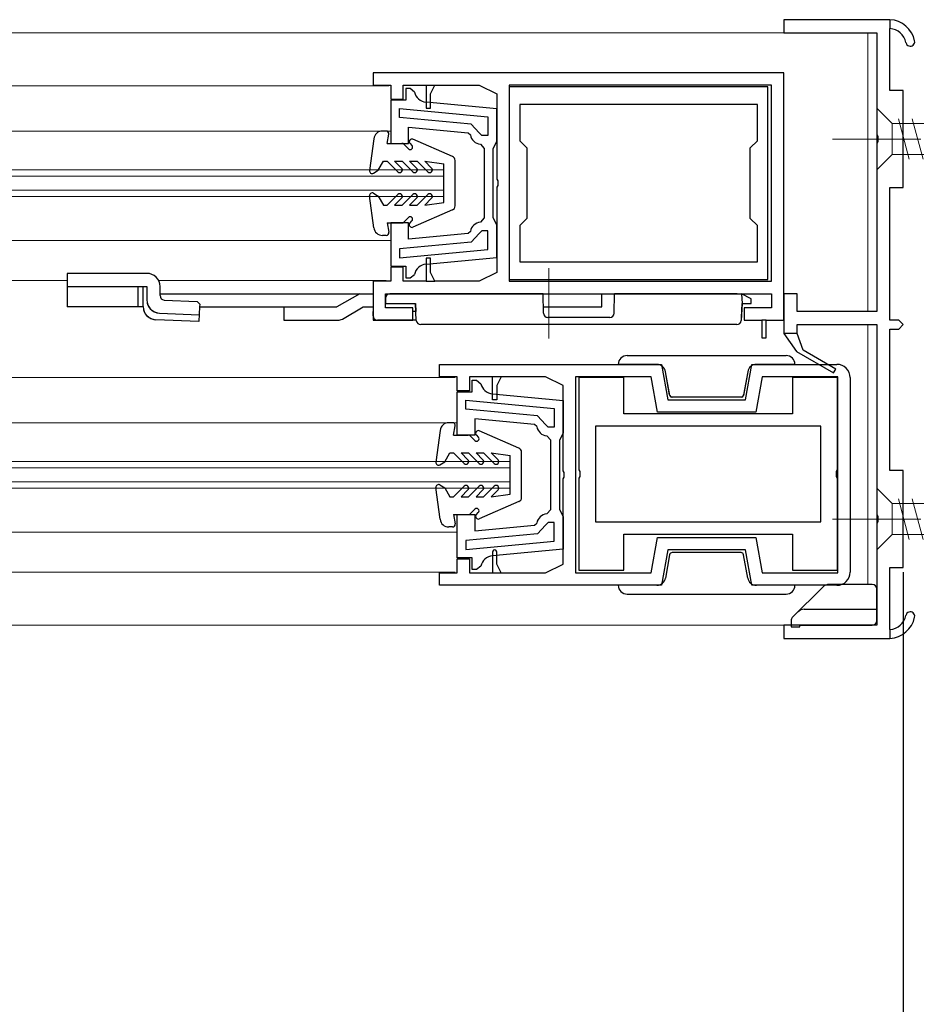
# Model space of a CAD drawing. Extents: x 0 to 990, y 0 to 1603.
# Drawn here: x 291 to 392, y 96 to 208 of the extents above; entities that cross this region are included whole.
import ezdxf

# ---------------------------------------------------------------- set-up
doc = ezdxf.new("R2010")
doc.units = 0
doc.linetypes.add('YCENTER_1', pattern=[13, 10, -1, 1, -1])
for name, color, linetype in [('YKK_11', 7, 'CONTINUOUS'), ('YKK_12', 2, 'CONTINUOUS'), ('YKK_13', 4, 'CONTINUOUS'), ('YKK_D', 6, 'CONTINUOUS')]:
    doc.layers.add(name, color=color, linetype=linetype)

msp = doc.modelspace()

# ---------------------------------------------------------------- linework, layer by layer
at = {"layer": 'YKK_11', "color": 0, "linetype": 'ByBlock', "lineweight": -2}
for p, q in [((389.490651, 207.669444), (377.490651, 207.669444)), ((377.490651, 207.669444), (377.490651, 206.169444)), ((377.490651, 206.169444), (387.990651, 206.169444)), ((387.990651, 206.169444), (387.990651, 194.627702)), ((389.490651, 199.669444), (389.490651, 206.667557)), ((377.480277, 201.669342), (330.980364, 201.669342)), ((330.980364, 201.669342), (330.980364, 200.269362)), ((377.480277, 173.669298), (377.480277, 201.669342)), ((330.980364, 200.269362), (332.980379, 200.269322)), ((332.980379, 200.269322), (332.980379, 198.669346)), ((334.380379, 198.669346), (334.380379, 200.269334)), ((334.380379, 200.269334), (336.98038, 200.269331)), ((335.180149, 199.869382), (334.680159, 199.869382)), ((334.680159, 199.869382), (334.680159, 198.569407)), ((335.180149, 199.869382), (334.680159, 199.869382)), ((334.680159, 199.869382), (334.680159, 198.569407)), ((335.666734, 199.484425), (335.180149, 199.869382)), ((335.666734, 199.484425), (335.180149, 199.869382)), ((336.98038, 200.269363), (336.98038, 197.66936)), ((336.98038, 200.269332), (337.980363, 200.269331)), ((337.48038, 199.26936), (337.98038, 200.269363)), ((337.980363, 200.269331), (342.980316, 200.269328)), ((342.980316, 200.269328), (344.980222, 199.269379)), ((375.680232, 200.069285), (346.380232, 200.069285)), ((346.380232, 200.069285), (346.380232, 178.269285)), ((376.080253, 200.269303), (346.380257, 200.269326)), ((346.380257, 200.269326), (346.380257, 178.069325)), ((375.680232, 178.269285), (375.680232, 200.069285)), ((376.080253, 178.06929), (376.080253, 200.269303)), ((390.990651, 199.669444), (389.490651, 199.669444)), ((390.990651, 188.669444), (390.990651, 199.669444)), ((334.680159, 198.569407), (332.980226, 198.569414)), ((332.980226, 198.569414), (332.980226, 193.6694)), ((334.680159, 198.569407), (332.980226, 198.569414)), ((332.980226, 198.569414), (332.980226, 193.6694)), ((332.980379, 198.669346), (334.380379, 198.669346)), ((344.98023, 197.580919), (336.985411, 198.336203)), ((344.98023, 197.580919), (336.985411, 198.336203)), ((337.48038, 197.66936), (337.48038, 199.26936)), ((344.980222, 199.269379), (344.980222, 189.627617)), ((333.98021, 197.615656), (343.980226, 196.670938)), ((333.98021, 196.611203), (333.98021, 197.615656)), ((333.98021, 197.615656), (343.980226, 196.670938)), ((333.98021, 197.615656), (343.980226, 196.670938)), ((333.98021, 196.611203), (333.98021, 197.615656)), ((333.98021, 197.615656), (343.980226, 196.670938)), ((336.98038, 197.66936), (337.48038, 197.66936)), ((344.98023, 193.869408), (344.98023, 197.580919)), ((344.98023, 193.869408), (344.98023, 197.580919)), ((374.480232, 198.069285), (347.580232, 198.069285)), ((347.580232, 198.069285), (347.580232, 193.969325)), ((374.480232, 198.069285), (347.580232, 198.069285)), ((374.480232, 193.969325), (374.480232, 198.069285)), ((342.074278, 195.846544), (333.98021, 196.611203)), ((342.074278, 195.846544), (333.98021, 196.611203)), ((343.980226, 196.670938), (343.980226, 194.569416)), ((343.980226, 196.670938), (343.980226, 194.569416)), ((334.980226, 193.669422), (334.980226, 195.512278)), ((334.980226, 195.512278), (341.735686, 194.87408)), ((334.980226, 193.669422), (334.980226, 195.512278)), ((334.980226, 195.512278), (341.735686, 194.87408)), ((342.980125, 194.865162), (342.074278, 195.846544)), ((342.980125, 194.865162), (342.074278, 195.846544)), ((341.735686, 194.87408), (342.002362, 194.630535)), ((341.735686, 194.87408), (342.002362, 194.630535)), ((343.280095, 194.569416), (342.980125, 194.865162)), ((343.280095, 194.569416), (342.980125, 194.865162)), ((343.980226, 194.569416), (343.280095, 194.569416)), ((343.980226, 194.569416), (343.280095, 194.569416)), ((344.78023, 193.469409), (344.98023, 193.869408)), ((344.78023, 193.469409), (344.98023, 193.869408)), ((347.580232, 193.969325), (348.380232, 193.169324)), ((373.680232, 193.169324), (374.480232, 193.969325)), ((387.990651, 194.627702), (388.110651, 194.444399)), ((388.110651, 193.894489), (387.990651, 193.711186)), ((388.110651, 194.444399), (388.110651, 193.894489)), ((332.980226, 193.6694), (334.980226, 193.669422)), ((332.980226, 193.6694), (334.980226, 193.669422)), ((343.135782, 193.577466), (343.580226, 193.080562)), ((343.135782, 193.577466), (343.580226, 193.080562)), ((343.580226, 193.080562), (343.580226, 189.169358)), ((343.580226, 193.080562), (343.580226, 189.169358)), ((344.580226, 189.169358), (344.580229, 193.069408)), ((344.580226, 189.169358), (344.580229, 193.069408)), ((344.580229, 193.069408), (344.78023, 193.469409)), ((344.580229, 193.069408), (344.78023, 193.469409)), ((348.380232, 193.169324), (348.380232, 185.169324)), ((373.680232, 185.169324), (373.680232, 193.169324)), ((387.990651, 193.711186), (387.990651, 174.669444)), ((344.980222, 189.627617), (345.100221, 189.444315)), ((345.100221, 189.444314), (345.100221, 188.894401)), ((343.580226, 189.169358), (343.580226, 185.258197)), ((343.580226, 189.169358), (343.580226, 185.258197)), ((344.580226, 185.269343), (344.580226, 189.169358)), ((344.580226, 185.269343), (344.580226, 189.169358)), ((345.100221, 188.894401), (344.980222, 188.711098)), ((344.980222, 188.711098), (344.980222, 179.069336)), ((389.490651, 173.669444), (389.490651, 188.669444)), ((389.490651, 188.669444), (390.990651, 188.669444)), ((343.580226, 185.258197), (343.135782, 184.761294)), ((343.580226, 185.258197), (343.135782, 184.761294)), ((344.780226, 184.869343), (344.580226, 185.269343)), ((344.780226, 184.869343), (344.580226, 185.269343)), ((348.380232, 185.169324), (347.580232, 184.369324)), ((374.480232, 184.369324), (373.680232, 185.169324)), ((334.980226, 184.669355), (332.980226, 184.669355)), ((332.980226, 184.669355), (332.980226, 179.769344)), ((334.980226, 184.669355), (332.980226, 184.669355)), ((332.980226, 184.669355), (332.980226, 179.769344)), ((334.980226, 182.826481), (334.980226, 184.669355)), ((334.980226, 182.826481), (334.980226, 184.669355)), ((344.980226, 184.469343), (344.780226, 184.869343)), ((344.980226, 184.469343), (344.780226, 184.869343)), ((344.980226, 180.75784), (344.980226, 184.469343)), ((344.980226, 180.75784), (344.980226, 184.469343)), ((347.580232, 184.369324), (347.580232, 180.269285)), ((374.480232, 180.269285), (374.480232, 184.369324)), ((341.735686, 183.46468), (334.980226, 182.826481)), ((341.735686, 183.46468), (334.980226, 182.826481)), ((342.002362, 183.708224), (341.735686, 183.46468)), ((342.002362, 183.708224), (341.735686, 183.46468)), ((342.980125, 183.473598), (342.074278, 182.492215)), ((342.980125, 183.473598), (342.074278, 182.492215)), ((343.280095, 183.769343), (342.980125, 183.473598)), ((343.280095, 183.769343), (342.980125, 183.473598)), ((343.980226, 183.769343), (343.280095, 183.769343)), ((343.980226, 183.769343), (343.280095, 183.769343)), ((343.980226, 181.667821), (343.980226, 183.769343)), ((343.980226, 181.667821), (343.980226, 183.769343)), ((342.074278, 182.492215), (333.98021, 181.727556)), ((342.074278, 182.492215), (333.98021, 181.727556)), ((333.98021, 181.727556), (333.98021, 180.723102)), ((333.98021, 181.727556), (333.98021, 180.723102)), ((333.98021, 180.723102), (343.980226, 181.667821)), ((333.98021, 180.723102), (343.980226, 181.667821)), ((337.480388, 180.669382), (336.980386, 180.669381)), ((336.980386, 180.669381), (336.980389, 178.069351)), ((336.985411, 180.002556), (344.980226, 180.75784)), ((336.985411, 180.002556), (344.980226, 180.75784)), ((336.985411, 180.002556), (344.980226, 180.75784)), ((336.985411, 180.002556), (344.980226, 180.75784)), ((337.480388, 179.069381), (337.480388, 180.669382)), ((332.980226, 179.769344), (334.680149, 179.769351)), ((332.980226, 179.769344), (334.680149, 179.769351)), ((334.380389, 179.669361), (332.980388, 179.669347)), ((332.980388, 179.669347), (332.980388, 178.069353)), ((334.380389, 178.069341), (334.380389, 179.669361)), ((334.680149, 179.769351), (334.680149, 178.469377)), ((334.680149, 179.769351), (334.680149, 178.469377)), ((347.580232, 180.269285), (374.480232, 180.269285)), ((334.680149, 178.469377), (335.180149, 178.469377)), ((334.680149, 178.469377), (335.180149, 178.469377)), ((335.180149, 178.469377), (335.666735, 178.854335)), ((335.180149, 178.469377), (335.666735, 178.854335)), ((337.980389, 178.069377), (337.480388, 179.06938)), ((344.980222, 179.069336), (342.980221, 178.069336)), ((346.380232, 178.269285), (375.680232, 178.269285)), ((332.980388, 178.069353), (330.980277, 178.069331)), ((330.980277, 178.069331), (330.980277, 173.669379)), ((336.980389, 178.069338), (334.380389, 178.069341)), ((336.980389, 178.069339), (337.980408, 178.069338)), ((342.980221, 178.069336), (337.980408, 178.069338)), ((346.380257, 178.069325), (376.080253, 178.06929)), ((332.380277, 175.069373), (332.380277, 176.669373)), ((332.380277, 176.669373), (376.080277, 176.669299)), ((376.080277, 176.669299), (376.080277, 175.06929)), ((378.990651, 176.669444), (377.490651, 176.669444)), ((377.490651, 176.669444), (377.490651, 172.169444)), ((378.990651, 174.669444), (378.990651, 176.669444)), ((335.480283, 175.069373), (332.380277, 175.069373)), ((335.480283, 173.669379), (335.480283, 175.069373)), ((376.080277, 175.06929), (372.98028, 175.069312)), ((372.98028, 175.069312), (372.98028, 173.669298)), ((387.990651, 174.669444), (378.990651, 174.669444)), ((330.980277, 173.669379), (335.480283, 173.669379)), ((372.98028, 173.669298), (374.980278, 173.669298)), ((374.980278, 173.669307), (374.980278, 171.669297)), ((375.480278, 173.669298), (374.980278, 173.669298)), ((375.480278, 171.669297), (375.480278, 173.669305)), ((375.480278, 173.669298), (377.480277, 173.669298)), ((378.990651, 172.169444), (378.990651, 173.169444)), ((378.990651, 173.169444), (387.990651, 173.169444)), ((387.990651, 173.169444), (387.990651, 151.627702)), ((390.490651, 173.669444), (389.490651, 173.669444)), ((390.990651, 173.169444), (390.490651, 173.669444)), ((390.490651, 172.669444), (390.990651, 173.169444)), ((374.980278, 171.669297), (375.480278, 171.669297)), ((377.490651, 172.169444), (378.923319, 170.123382)), ((379.685351, 170.260772), (378.990651, 172.169444)), ((389.490651, 156.669444), (389.490651, 172.669444)), ((389.490651, 172.669444), (390.490651, 172.669444)), ((378.923319, 170.123382), (383.115651, 167.702938)), ((383.365651, 168.13595), (379.685351, 170.260772)), ((338.49083, 168.669385), (363.64083, 168.669393)), ((338.49083, 167.269392), (338.49083, 168.669385)), ((363.64083, 168.669393), (364.34616, 164.669288)), ((373.135477, 164.669288), (373.840804, 168.669397)), ((373.840804, 168.669397), (383.490784, 168.669401)), ((340.490783, 167.269392), (338.49083, 167.269392)), ((340.490783, 165.669407), (340.490783, 167.269392)), ((344.490785, 167.269407), (341.890783, 167.269407)), ((341.890783, 167.269407), (341.890783, 165.669407)), ((345.490785, 167.269407), (344.490785, 167.269407)), ((344.490785, 164.669403), (344.490785, 167.269407)), ((345.490785, 167.269407), (344.990785, 166.269403)), ((350.490957, 167.269407), (345.490785, 167.269407)), ((352.49086, 166.269458), (350.490957, 167.269407)), ((362.466092, 167.269392), (353.89086, 167.269392)), ((353.89086, 167.269392), (353.89086, 145.069395)), ((359.370895, 167.169385), (354.270895, 167.169385)), ((354.270895, 167.169385), (354.270895, 156.727643)), ((359.370895, 163.069385), (359.370895, 167.169385)), ((363.171421, 163.269288), (362.466092, 167.269392)), ((375.015545, 167.269407), (374.310216, 163.269288)), ((383.590791, 167.269407), (375.015545, 167.269407)), ((383.570895, 167.169385), (378.470895, 167.169385)), ((378.470895, 167.169385), (378.470895, 163.069385)), ((383.115651, 167.702938), (383.365651, 168.13595)), ((383.570895, 156.727643), (383.570895, 167.169385)), ((383.590791, 145.069395), (383.590791, 167.269407)), ((384.990784, 167.169401), (384.990784, 145.169432)), ((342.190783, 165.569319), (342.190783, 166.869293)), ((342.190783, 166.869293), (342.690783, 166.869293)), ((342.690783, 166.869293), (343.177369, 166.484335)), ((344.990785, 166.269403), (344.990785, 164.669403)), ((352.49086, 156.627675), (352.49086, 166.269458)), ((341.890783, 165.669407), (340.490783, 165.669407)), ((340.49086, 160.669315), (340.49086, 165.569325)), ((340.49086, 165.569325), (342.190783, 165.569319)), ((344.496045, 165.336114), (352.49086, 164.58083)), ((344.496045, 165.336114), (352.49086, 164.58083)), ((341.490844, 164.615567), (351.49086, 163.670849)), ((341.490844, 163.611114), (341.490844, 164.615567)), ((344.990785, 164.669403), (344.490785, 164.669403)), ((352.49086, 164.58083), (352.49086, 160.869327)), ((364.34616, 164.669288), (373.135477, 164.669288)), ((349.584912, 162.846455), (341.490844, 163.611114)), ((350.490759, 161.865072), (349.584912, 162.846455)), ((351.49086, 163.670849), (351.49086, 161.569327)), ((378.470895, 163.069385), (359.370895, 163.069385)), ((374.310216, 163.269288), (363.171421, 163.269288)), ((349.24632, 161.87399), (342.49086, 162.512188)), ((342.49086, 162.512188), (342.49086, 160.669315)), ((349.512996, 161.630446), (349.24632, 161.87399)), ((350.790729, 161.569327), (350.490759, 161.865072)), ((351.49086, 161.569327), (350.790729, 161.569327)), ((381.670895, 161.669385), (356.170895, 161.669385)), ((356.170895, 161.669385), (356.170895, 150.869385)), ((381.670895, 161.669385), (356.170895, 161.669385)), ((381.670895, 150.869385), (381.670895, 161.669385)), ((342.49086, 160.669315), (340.49086, 160.669315)), ((351.09086, 160.080473), (350.646416, 160.577376)), ((352.29086, 160.469327), (352.09086, 160.069327)), ((352.49086, 160.869327), (352.29086, 160.469327)), ((351.09086, 156.169312), (351.09086, 160.080473)), ((352.09086, 160.069327), (352.09086, 156.169312)), ((351.09086, 152.258108), (351.09086, 156.169312)), ((352.09086, 156.169312), (352.090863, 152.269262)), ((352.610859, 156.444372), (352.49086, 156.627675)), ((352.610858, 155.894458), (352.610858, 156.444372)), ((354.270895, 156.727643), (354.390895, 156.54434)), ((354.390895, 155.99443), (354.270895, 155.811127)), ((354.390895, 156.54434), (354.390895, 155.99443)), ((383.450895, 156.54434), (383.570895, 156.727643)), ((383.450895, 155.99443), (383.450895, 156.54434)), ((383.570895, 155.811127), (383.450895, 155.99443)), ((390.990651, 156.669444), (389.490651, 156.669444)), ((390.990651, 145.669444), (390.990651, 156.669444)), ((352.49086, 155.711156), (352.610859, 155.894459)), ((352.49086, 146.069395), (352.49086, 155.711156)), ((354.270895, 155.811127), (354.270895, 145.369385)), ((383.570895, 145.369385), (383.570895, 155.811127)), ((340.49086, 146.769256), (340.49086, 151.669269)), ((340.49086, 151.669269), (342.49086, 151.669248)), ((342.49086, 151.669248), (342.49086, 149.826391)), ((350.646416, 151.761204), (351.09086, 152.258108)), ((352.090863, 152.269262), (352.290864, 151.869261)), ((352.290864, 151.869261), (352.490864, 151.469262)), ((387.990651, 151.627702), (388.110651, 151.444399)), ((342.49086, 149.826391), (349.24632, 150.46459)), ((349.24632, 150.46459), (349.512996, 150.708135)), ((350.490759, 150.473508), (349.584912, 149.492126)), ((350.790729, 150.769254), (350.490759, 150.473508)), ((351.49086, 150.769254), (350.790729, 150.769254)), ((351.49086, 148.667731), (351.49086, 150.769254)), ((352.490864, 151.469262), (352.490864, 147.75775)), ((356.170895, 150.869385), (381.670895, 150.869385)), ((388.110651, 150.894489), (387.990651, 150.711186)), ((387.990651, 150.711186), (387.990651, 139.169444)), ((388.110651, 151.444399), (388.110651, 150.894489)), ((349.584912, 149.492126), (341.490844, 148.727466)), ((359.370895, 145.369385), (359.370895, 149.469385)), ((359.370895, 149.469385), (378.470895, 149.469385)), ((378.470895, 149.469385), (378.470895, 145.369385)), ((341.490844, 148.727466), (341.490844, 147.723014)), ((341.490844, 147.723014), (351.49086, 148.667731)), ((341.490844, 147.723014), (351.49086, 148.667731)), ((362.466092, 145.069395), (363.171409, 149.069438)), ((363.171409, 149.069438), (374.310216, 149.069438)), ((374.310216, 149.069438), (375.015531, 145.069395)), ((344.490792, 147.419424), (344.490794, 145.069395)), ((352.490864, 147.75775), (344.496045, 147.002467)), ((344.990793, 146.069425), (344.990792, 147.419425)), ((364.346147, 147.669438), (363.640841, 143.669438)), ((373.135477, 147.669438), (364.346147, 147.669438)), ((373.840784, 143.669438), (373.135477, 147.669438)), ((340.490793, 145.069416), (340.490793, 146.669418)), ((340.490793, 146.669418), (341.890791, 146.669418)), ((342.190793, 146.769262), (340.49086, 146.769256)), ((341.890791, 146.669418), (341.890791, 145.069395)), ((342.190793, 145.469288), (342.190793, 146.769262)), ((345.490795, 145.069421), (344.990794, 146.069424)), ((350.490858, 145.069395), (352.49086, 146.069395)), ((338.490794, 143.669438), (338.490794, 145.069416)), ((338.490794, 145.069416), (340.490793, 145.069416)), ((341.890791, 145.069395), (344.490794, 145.069395)), ((342.690783, 145.469288), (342.190793, 145.469288)), ((343.177368, 145.854245), (342.690783, 145.469288)), ((344.490794, 145.069395), (345.490807, 145.069395)), ((345.490807, 145.069395), (350.490858, 145.069395)), ((353.89086, 145.069395), (362.466092, 145.069395)), ((354.270895, 145.369385), (359.370895, 145.369385)), ((375.015531, 145.069395), (383.590791, 145.069395)), ((378.470895, 145.369385), (383.570895, 145.369385)), ((389.490651, 138.671331), (389.490651, 145.669444)), ((389.490651, 145.669444), (390.990651, 145.669444)), ((363.640841, 143.669438), (338.490794, 143.669438)), ((383.490784, 143.669438), (373.840784, 143.669438)), ((387.990651, 139.169444), (377.490651, 139.169444)), ((377.490651, 139.169444), (377.490651, 137.669444)), ((377.490651, 137.669444), (389.490651, 137.669444))]:
    msp.add_line(p, q, dxfattribs=at)
at = {"layer": 'YKK_11', "color": 0, "linetype": 'ByBlock', "lineweight": 30}
for p, q in [((389.490651, 207.669444), (389.490651, 206.667557)), ((389.490651, 207.669444), (389.490651, 206.667557)), ((378.990651, 172.169444), (377.490651, 172.169444)), ((377.490651, 172.169444), (378.923319, 170.123382)), ((379.685351, 170.260772), (378.990651, 172.169444)), ((378.923319, 170.123382), (383.115651, 167.702938)), ((378.923319, 170.123382), (383.115651, 167.702938)), ((383.365651, 168.13595), (379.685351, 170.260772)), ((383.115651, 167.702938), (383.365651, 168.13595)), ((389.490651, 138.671331), (389.490651, 137.669444)), ((389.490651, 138.671331), (389.490651, 137.669444))]:
    msp.add_line(p, q, dxfattribs=at)
for centre, radius, start, end in [((389.340396, 204.673209), 3, 11.448909, 87.129128), ((389.340396, 204.67321), 2, 11.448897, 85.69145), ((391.790651, 205.169444), 0.5, 191.448897, 11.448917), ((391.790651, 140.169444), 0.5, 348.551083, 168.551103), ((389.340396, 140.665679), 2, 274.30855, 348.551103), ((389.340396, 140.665679), 3, 272.870872, 348.551091)]:
    msp.add_arc(centre, radius, start, end, dxfattribs=at)
at = {"layer": 'YKK_11', "color": 0, "linetype": 'ByBlock', "lineweight": -2}
for centre, radius, start, end in [((389.340396, 204.673209), 3, 11.448909, 87.129128), ((389.340396, 204.67321), 2, 11.448897, 85.69145), ((391.790651, 205.169444), 0.5, 191.448897, 11.448917), ((337.12649, 199.829554), 1.500001, 193.302154, 264.603199), ((337.12649, 199.829554), 1.500001, 193.302154, 264.603199), ((343.280226, 194.869417), 1.300001, 190.588575, 263.620641), ((343.280226, 194.869417), 1.300001, 190.588575, 263.620641), ((343.280227, 183.469342), 1.300001, 96.379386, 169.411452), ((343.280227, 183.469342), 1.300001, 96.379386, 169.411452), ((337.12649, 178.509205), 1.5, 95.396798, 166.697843), ((337.12649, 178.509205), 1.5, 95.396798, 166.697843), ((383.490784, 167.169401), 1.5, 359.99998, 90.000019), ((344.637124, 166.829464), 1.5, 193.302157, 264.603202), ((350.790861, 161.869327), 1.300001, 190.588548, 263.620614), ((350.790861, 150.469253), 1.300001, 96.379359, 169.411425), ((344.740792, 147.419425), 0.25, 359.99998, 180), ((344.637125, 145.509115), 1.500001, 95.396801, 166.697846), ((383.490784, 145.169432), 1.5, 269.999999, 359.99998), ((391.790651, 140.169444), 0.5, 348.551083, 168.551103), ((389.340396, 140.665679), 2, 274.30855, 348.551103), ((389.340396, 140.665679), 3, 272.870872, 348.551091)]:
    msp.add_arc(centre, radius, start, end, dxfattribs=at)
at = {"layer": 'YKK_12', "linetype": 'Continuous', "lineweight": 13}
for p, q in [((103.490785, 206.169408), (378.490653, 206.169451)), ((386.990656, 206.169392), (386.99073, 174.669331)), ((254.930268, 200.169343), (332.485025, 200.169368)), ((332.780371, 200.169337), (273.851937, 200.169364)), ((254.730219, 195.069397), (332.980226, 195.069401)), ((248.730201, 190.669462), (338.980256, 190.669462)), ((338.980256, 187.670242), (338.980256, 190.670242)), ((338.980256, 187.670242), (338.980256, 190.670242)), ((248.730204, 189.969462), (338.980256, 189.969462)), ((248.730211, 188.369462), (338.980256, 188.369462)), ((248.730215, 187.669462), (338.980256, 187.669462)), ((254.730219, 182.669777), (332.980226, 182.669781)), ((254.930467, 178.169207), (296.380331, 178.169353)), ((273.85204, 178.169368), (296.380331, 178.169368)), ((306.70694, 178.169368), (332.485025, 178.169368)), ((386.990734, 173.169331), (386.990803, 143.769382)), ((262.440725, 167.169488), (340.290666, 167.169462)), ((262.240881, 162.069521), (340.490836, 162.069495)), ((256.240863, 157.669582), (346.49086, 157.669557)), ((346.49086, 154.670069), (346.49086, 157.670069)), ((256.240866, 156.969582), (346.49086, 156.969557)), ((256.240873, 155.369582), (346.49086, 155.369556)), ((256.240877, 154.669582), (346.49086, 154.669557)), ((262.240881, 149.669901), (340.490836, 149.669916)), ((262.440685, 145.169488), (340.29088, 145.169499)), ((103.490786, 139.169429), (378.490794, 139.169458))]:
    msp.add_line(p, q, dxfattribs=at)
at = {"layer": 'YKK_13', "linetype": 'Continuous', "lineweight": 13}
for p, q in [((387.990695, 197.669439), (387.990695, 190.669439)), ((387.990695, 197.669439), (389.740695, 195.919439)), ((391.679445, 191.869439), (390.446878, 196.469439)), ((393.232359, 191.869439), (391.999793, 196.469439)), ((402.440404, 195.919439), (389.740695, 195.919439)), ((389.740695, 195.919439), (389.740695, 192.419439)), ((387.990695, 190.669439), (389.740695, 192.419439)), ((389.740695, 192.419439), (402.440404, 192.419439)), ((387.990795, 154.669439), (387.990795, 147.669439)), ((387.990795, 154.669439), (389.740795, 152.919439)), ((402.440505, 152.919439), (389.740795, 152.919439)), ((389.740795, 152.919439), (389.740795, 149.419439)), ((391.679546, 148.869439), (390.446979, 153.469439)), ((393.23246, 148.869439), (391.999893, 153.469439)), ((387.990795, 147.669439), (389.740795, 149.419439)), ((389.740795, 149.419439), (402.440505, 149.419439))]:
    msp.add_line(p, q, dxfattribs=at)
at = {"layer": 'YKK_13'}
for p, q in [((332.480226, 195.069437), (332.055226, 195.069437)), ((331.064075, 194.20218), (330.582881, 190.60926)), ((332.580226, 193.669437), (332.775139, 194.714429)), ((339.979322, 192.200057), (335.499683, 194.144628)), ((332.580226, 193.669437), (334.255962, 193.669437)), ((334.468094, 193.581569), (334.999896, 193.049767)), ((335.168094, 193.657305), (335.387764, 193.437635)), ((331.580226, 190.627172), (332.181978, 191.669437)), ((332.180226, 191.669437), (332.580226, 191.669437)), ((332.580226, 191.669437), (333.792358, 190.457305)), ((333.428754, 191.669437), (334.280226, 191.669437)), ((333.428754, 191.669437), (334.216622, 190.881569)), ((334.280226, 191.669437), (335.492358, 190.457305)), ((335.128754, 191.669437), (335.980226, 191.669437)), ((335.128754, 191.669437), (335.916622, 190.881569)), ((335.980226, 191.669437), (337.192358, 190.457305)), ((336.828754, 191.669437), (337.616622, 190.881569)), ((336.828754, 191.669437), (338.980226, 191.369437)), ((340.280226, 186.60016), (340.280226, 191.741406)), ((331.030226, 190.309629), (331.580226, 190.627172)), ((338.980226, 186.969437), (338.980226, 191.369437)), ((331.064075, 184.136694), (330.582881, 187.729614)), ((331.030226, 188.029245), (331.580226, 187.711702)), ((331.580226, 187.711702), (332.181978, 186.669437)), ((332.580226, 186.669437), (333.792358, 187.881569)), ((333.428754, 186.669437), (334.216622, 187.457305)), ((334.280226, 186.669437), (335.492358, 187.881569)), ((335.128754, 186.669437), (335.916622, 187.457305)), ((335.980226, 186.669437), (337.192358, 187.881569)), ((336.828754, 186.669437), (337.616622, 187.457305)), ((332.180226, 186.669437), (332.580226, 186.669437)), ((333.428754, 186.669437), (334.280226, 186.669437)), ((335.128754, 186.669437), (335.980226, 186.669437)), ((339.979322, 186.138817), (335.499683, 184.194247)), ((336.828754, 186.669437), (338.980226, 186.969437)), ((334.468094, 184.757305), (334.999896, 185.289107)), ((332.580226, 184.669437), (334.255962, 184.669437)), ((332.580226, 184.669437), (332.775139, 183.624445)), ((335.168094, 184.681569), (335.387764, 184.901239)), ((332.480226, 183.269437), (332.055226, 183.269437)), ((339.99086, 162.069391), (339.56586, 162.069391)), ((340.09086, 160.669391), (340.285774, 161.714383)), ((338.574709, 161.202134), (338.093515, 157.609214)), ((340.09086, 160.669391), (341.766596, 160.669391)), ((341.978728, 160.581523), (342.51053, 160.049721)), ((342.678728, 160.657259), (342.898398, 160.437589)), ((347.489956, 159.20001), (343.010318, 161.144581)), ((339.09086, 157.627126), (339.692612, 158.669391)), ((339.69086, 158.669391), (340.09086, 158.669391)), ((340.09086, 158.669391), (341.302992, 157.457259)), ((340.939388, 158.669391), (341.79086, 158.669391)), ((340.939388, 158.669391), (341.727256, 157.881523)), ((341.79086, 158.669391), (343.002992, 157.457259)), ((342.639388, 158.669391), (343.49086, 158.669391)), ((342.639388, 158.669391), (343.427256, 157.881523)), ((343.49086, 158.669391), (344.702992, 157.457259)), ((344.339388, 158.669391), (345.127256, 157.881523)), ((344.339388, 158.669391), (346.49086, 158.369391)), ((346.49086, 153.969391), (346.49086, 158.369391)), ((347.79086, 153.600114), (347.79086, 158.741359)), ((338.54086, 157.309583), (339.09086, 157.627126)), ((338.54086, 155.029198), (339.09086, 154.711656)), ((340.09086, 153.669391), (341.302992, 154.881523)), ((341.79086, 153.669391), (343.002992, 154.881523)), ((343.49086, 153.669391), (344.702992, 154.881523)), ((338.574709, 151.136647), (338.093515, 154.729568)), ((339.09086, 154.711656), (339.692612, 153.669391)), ((340.939388, 153.669391), (341.727256, 154.457259)), ((342.639388, 153.669391), (343.427256, 154.457259)), ((344.339388, 153.669391), (345.127256, 154.457259)), ((344.339388, 153.669391), (346.49086, 153.969391)), ((339.69086, 153.669391), (340.09086, 153.669391)), ((340.939388, 153.669391), (341.79086, 153.669391)), ((342.639388, 153.669391), (343.49086, 153.669391)), ((347.489956, 153.138771), (343.010318, 151.1942)), ((340.09086, 151.669391), (341.766596, 151.669391)), ((340.09086, 151.669391), (340.285774, 150.624399)), ((341.978728, 151.757259), (342.51053, 152.289061)), ((342.678728, 151.681523), (342.898398, 151.901193)), ((339.99086, 150.269391), (339.56586, 150.269391))]:
    msp.add_line(p, q, dxfattribs=at)
at = {"layer": 'YKK_13', "linetype": 'YCENTER_1', "lineweight": 13}
for p, q in [((382.990695, 194.169439), (412.990695, 194.169439)), ((350.880203, 179.553812), (350.880203, 171.587103)), ((382.990795, 151.169439), (412.990795, 151.169439))]:
    msp.add_line(p, q, dxfattribs=at)
at = {"layer": 'YKK_13', "linetype": 'Continuous', "lineweight": 30}
for p, q in [((302.380203, 178.969294), (296.380203, 178.969294)), ((296.380203, 178.969294), (296.380203, 175.169294)), ((305.380203, 178.969294), (302.380203, 178.969294)), ((296.380203, 177.469294), (305.380203, 177.469294)), ((304.380203, 177.469294), (304.380203, 175.169294)), ((304.962521, 175.225584), (304.962521, 177.469294)), ((305.380203, 177.469294), (305.380203, 175.969294)), ((306.880203, 176.447566), (306.880203, 177.469294)), ((306.86681, 176.669294), (330.980278, 176.669294)), ((329.478537, 176.669294), (326.878537, 175.169294)), ((332.871428, 176.669294), (356.880203, 176.669294)), ((356.880203, 175.169294), (356.880203, 176.669294)), ((304.962521, 175.169294), (296.380203, 175.169294)), ((307.358002, 175.948059), (311.080499, 175.782615)), ((311.080499, 175.782615), (311.366883, 175.46959)), ((311.353536, 175.169294), (311.280607, 173.528395)), ((311.366883, 175.46959), (311.353536, 175.169294)), ((311.353536, 175.169294), (326.878537, 175.169294)), ((320.880203, 175.169294), (320.880203, 173.669294)), ((321.077209, 175.169294), (326.727005, 175.169294)), ((327.512148, 173.803109), (329.880203, 175.169294)), ((329.880203, 175.169294), (330.980278, 175.169294)), ((350.269806, 175.169294), (356.880203, 175.169294)), ((306.813602, 174.470774), (311.313602, 174.270774)), ((311.280607, 173.528395), (306.401567, 173.726823)), ((320.880203, 173.669294), (327.012425, 173.669294)), ((387.490815, 143.769382), (382.597922, 143.769382)), ((381.890815, 143.476488), (378.437262, 140.022935)), ((387.990815, 139.669382), (387.990815, 143.269382)), ((379.797922, 140.969382), (387.990815, 140.969382)), ((378.290815, 139.669382), (378.290815, 138.969382)), ((378.290815, 138.969382), (379.290815, 138.969382)), ((379.290815, 139.169382), (387.490815, 139.169382)), ((379.290815, 138.969382), (379.290815, 139.169382))]:
    msp.add_line(p, q, dxfattribs=at)
at = {"layer": 'YKK_13', "linetype": 'Continuous'}
for p, q in [((332.380278, 176.16932), (332.380278, 175.56932)), ((350.256715, 176.66932), (332.880278, 176.66932)), ((350.275952, 174.464956), (350.256715, 176.66932)), ((358.284603, 174.464956), (358.30384, 176.66932)), ((372.178827, 176.66932), (358.30384, 176.66932)), ((372.178827, 176.66932), (372.680278, 176.66932)), ((372.680278, 176.66932), (372.76413, 175.56932)), ((373.780278, 176.06932), (372.680278, 176.66932)), ((373.780278, 175.56932), (373.780278, 176.06932)), ((332.380278, 175.56932), (335.780278, 175.56932)), ((335.881224, 173.643152), (335.780278, 175.56932)), ((335.780278, 175.56932), (335.827445, 174.66932)), ((372.76413, 175.56932), (372.663184, 173.643152)), ((372.680278, 173.96932), (372.76413, 175.56932)), ((372.76413, 175.56932), (373.780278, 175.56932)), ((330.980278, 174.16932), (330.980278, 174.66932)), ((335.827445, 174.66932), (335.412766, 174.66932)), ((357.784622, 173.96932), (350.775933, 173.96932)), ((335.879852, 173.66932), (331.480278, 173.66932)), ((372.163869, 173.16932), (336.380539, 173.16932)), ((359.740513, 169.668958), (377.740513, 169.669356)), ((359.740513, 169.669157), (377.740513, 169.669157)), ((359.740513, 168.669157), (358.740513, 168.669157)), ((359.740535, 168.668958), (358.740535, 168.668936)), ((363.106041, 168.669157), (359.740513, 168.669157)), ((363.106064, 168.669032), (359.740535, 168.668958)), ((377.740513, 168.669157), (374.374985, 168.669157)), ((377.740535, 168.669356), (374.375007, 168.669282)), ((378.740513, 168.669157), (377.740513, 168.669157)), ((378.740535, 168.669379), (377.740535, 168.669356)), ((364.553838, 165.217063), (364.090849, 167.842805)), ((364.56851, 165.134335), (364.09089, 167.842702)), ((373.390217, 167.842908), (372.912717, 165.13452)), ((373.390177, 167.842805), (372.927188, 165.217063)), ((372.715759, 164.969245), (364.765475, 164.969069)), ((372.631745, 164.969157), (364.849281, 164.969157)), ((364.554137, 147.12141), (364.091148, 144.495667)), ((372.632044, 147.369315), (364.84958, 147.369315)), ((373.390476, 144.495667), (372.927487, 147.12141)), ((359.740812, 143.669315), (358.740812, 143.669315)), ((363.10634, 143.669315), (359.740812, 143.669315)), ((359.740812, 142.669315), (377.740812, 142.669315)), ((377.740812, 143.669315), (374.375284, 143.669315)), ((378.740812, 143.669315), (377.740812, 143.669315))]:
    msp.add_line(p, q, dxfattribs=at)
at = {"layer": 'YKK_13'}
for centre, radius, start, end in [((332.055226, 194.069437), 1, 90, 172.37185), ((332.480226, 194.769437), 0.3, 349.4345, 90), ((335.380226, 193.869437), 0.3, 66.534767, 225), ((334.255962, 193.369437), 0.3, 45, 90), ((335.19383, 193.243701), 0.274264, 225, 45), ((339.780226, 191.741406), 0.5, 0, 66.534767), ((330.880226, 190.569437), 0.3, 172.37185, 300), ((334.00449, 190.669437), 0.3, 225, 45), ((335.70449, 190.669437), 0.3, 225, 45), ((337.40449, 190.669437), 0.3, 225, 45), ((330.880226, 187.769437), 0.3, 60, 187.62815), ((334.00449, 187.669437), 0.3, 315, 135), ((335.70449, 187.669437), 0.3, 315, 135), ((337.40449, 187.669437), 0.3, 315, 135), ((339.780226, 186.597468), 0.5, 293.465233, 0), ((335.19383, 185.095173), 0.274264, 315, 135), ((332.055226, 184.269437), 1, 187.62815, 270), ((334.255962, 184.969437), 0.3, 270, 315), ((335.380226, 184.469437), 0.3, 135, 293.465233), ((332.480226, 183.569437), 0.3, 270, 10.5655), ((339.56586, 161.069391), 1, 90, 172.37185), ((339.99086, 161.769391), 0.3, 349.4345, 90), ((341.766596, 160.369391), 0.3, 45, 90), ((342.704464, 160.243655), 0.274264, 225, 45), ((342.89086, 160.869391), 0.3, 66.534767, 225), ((347.29086, 158.741359), 0.5, 0, 66.534767), ((338.39086, 157.569391), 0.3, 172.37185, 300), ((341.515124, 157.669391), 0.3, 225, 45), ((343.215124, 157.669391), 0.3, 225, 45), ((344.915124, 157.669391), 0.3, 225, 45), ((338.39086, 154.769391), 0.3, 60, 187.62815), ((341.515124, 154.669391), 0.3, 315, 135), ((343.215124, 154.669391), 0.3, 315, 135), ((344.915124, 154.669391), 0.3, 315, 135), ((347.29086, 153.597422), 0.5, 293.465233, 0), ((341.766596, 151.969391), 0.3, 270, 315), ((342.704464, 152.095127), 0.274264, 315, 135), ((342.89086, 151.469391), 0.3, 135, 293.465233), ((339.56586, 151.269391), 1, 187.62815, 270), ((339.99086, 150.569391), 0.3, 270, 10.5655)]:
    msp.add_arc(centre, radius, start, end, dxfattribs=at)
at = {"layer": 'YKK_13', "linetype": 'Continuous', "lineweight": 30}
for centre, radius, start, end in [((305.380203, 177.469294), 1.5, 0, 90), ((307.380203, 176.447566), 0.5, 180, 267.455196), ((306.462521, 175.225584), 1.5, 180, 267.671089), ((306.880203, 175.969294), 1.5, 180, 267.455196), ((306.880203, 175.969294), 1.5, 195, 267.455196), ((306.462521, 175.225584), 1.5, 195, 267.671089), ((327.012425, 174.669294), 1, 270, 299.981639), ((382.597922, 142.769382), 1, 90, 135), ((387.490815, 143.269382), 0.5, 0, 90), ((379.797922, 139.969382), 1, 90, 135), ((378.790815, 139.669382), 0.5, 135, 180), ((387.490815, 139.669382), 0.5, 270, 0)]:
    msp.add_arc(centre, radius, start, end, dxfattribs=at)
at = {"layer": 'YKK_13', "linetype": 'Continuous'}
for centre, radius, start, end in [((332.880278, 176.16932), 0.5, 90, 180), ((331.480278, 174.16932), 0.5, 180, 270), ((350.775933, 174.46932), 0.5, 180.5, 270), ((357.784622, 174.46932), 0.5, 270, 359.5), ((336.380539, 173.66932), 0.5, 183, 270), ((372.163869, 173.66932), 0.5, 270, 357), ((359.740513, 168.669157), 1, 90, 180), ((359.740535, 168.668958), 1, 90.001269, 180.001269), ((377.740535, 168.669356), 1, 0.001269, 90.001269), ((377.740513, 168.669157), 1, 0, 90), ((363.106041, 167.669157), 1, 10, 90), ((363.106086, 167.669032), 1, 10.001269, 90.001269), ((374.374985, 167.669157), 1, 90, 170), ((374.375029, 167.669282), 1, 90.001269, 170.001269), ((364.849281, 165.269157), 0.3, 190, 270), ((364.849281, 165.269157), 0.3, 190, 270), ((364.76547, 165.169069), 0.2, 190.001269, 270.001269), ((372.631745, 165.269157), 0.3, 270, 350), ((372.631745, 165.269157), 0.3, 270, 350), ((372.715755, 165.169245), 0.2, 270.001269, 350.001269), ((364.84958, 147.069315), 0.3, 90, 170), ((364.84958, 147.069315), 0.3, 90, 170), ((372.632044, 147.069315), 0.3, 10, 90), ((372.632044, 147.069315), 0.3, 10, 90), ((363.10634, 144.669315), 1, 270, 350), ((374.375284, 144.669315), 1, 190, 270), ((359.740812, 143.669315), 1, 180, 270), ((377.740812, 143.669315), 1, 270, 0)]:
    msp.add_arc(centre, radius, start, end, dxfattribs=at)
at = {"layer": 'YKK_D'}
msp.add_line((390.990796, 145.169403), (390.990796, 78.169436), dxfattribs=at)

doc.saveas('drawing.dxf')
